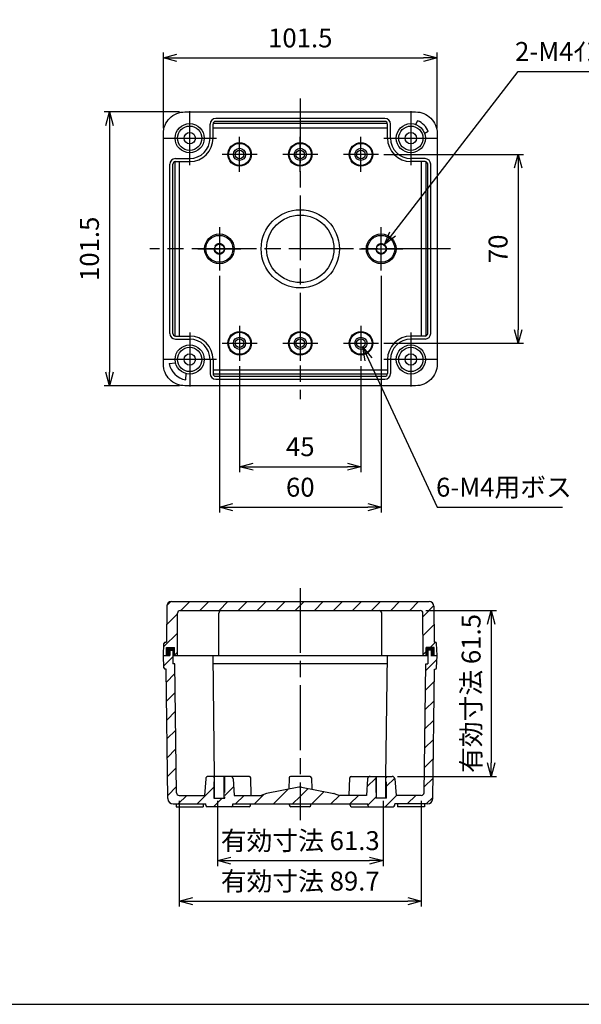
# Model space of a CAD drawing. Units: millimetres. Extents: x 0 to 1637, y 0 to 560.
# Drawn here: x 1039 to 1247, y 0 to 365 of the extents above; entities that cross this region are included whole.
import ezdxf

# ---------------------------------------------------------------- set-up
doc = ezdxf.new("R2010")
doc.units = ezdxf.units.MM
doc.header["$LTSCALE"] = 2
doc.linetypes.add('AM_ISO02W050x2', pattern=[3.75, 3, -0.75])
doc.linetypes.add('AM_ISO08W050', pattern=[18, 12, -1.5, 3, -1.5])
for name, color, linetype, lineweight in [('AM_5', 3, 'Continuous', 25), ('AM_7', 4, 'AM_ISO08W050', 25), ('AM_8', 1, 'Continuous', 25), ('ｶﾞｽｹｯﾄ', 5, 'Continuous', 25), ('ﾄｯﾌﾟｶﾊﾞｰ', 7, 'Continuous', 25), ('ﾎﾞﾃﾞｨｰ', 2, 'Continuous', 25), ('ﾎﾞﾃﾞｨｰ0', 2, 'AM_ISO02W050x2', 13)]:
    doc.layers.add(name, color=color, linetype=linetype, lineweight=lineweight)
doc.styles.get("Standard").update_dxf_attribs({"font": 'ISOCP.SHX', "bigfont": 'EXTFONT.SHX'})
doc.dimstyles.new('AM_ISO$0', dxfattribs={"dimtxt": 3.5, "dimasz": 2.5, "dimexe": 1, "dimexo": 1, "dimgap": 1.5, "dimtad": 1, "dimdsep": 46, "dimtxsty": 'Standard', "dimblk": 'OPEN30', "dimcen": 0, "dimclrd": 3, "dimclre": 3, "dimclrt": 2, "dimadec": 0, "dimazin": 2, "dimtp": 0.1, "dimtm": 0.1, "dimtfac": 0.71, "dimtmove": 0, "dimatfit": 3, "dimldrblk": 'OPEN30', "dimfxl": 0, "dimlwd": -1, "dimlwe": -1, "dimarcsym": 0})
doc.dimstyles.new('AM_ISO$3', dxfattribs={"dimtxt": 3.5, "dimasz": 2.5, "dimexe": 1, "dimexo": 1, "dimgap": 1.5, "dimtad": 1, "dimtoh": 1, "dimdsep": 46, "dimtxsty": 'Standard', "dimblk": 'OPEN30', "dimcen": 0, "dimclrd": 3, "dimclre": 3, "dimclrt": 2, "dimadec": 0, "dimazin": 2, "dimtp": 0.1, "dimtm": 0.1, "dimtfac": 0.71, "dimtofl": 0, "dimtmove": 0, "dimatfit": 0, "dimldrblk": 'OPEN30', "dimfxl": 0, "dimlwd": -1, "dimlwe": -1, "dimarcsym": 0})
pattern_1 = [(45, (936.1177, -9.85), (-3.53553, 3.53553), [])]

# ---------------------------------------------------------------- blocks, each defined once
blk = doc.blocks.new('_Open30')
at = {"color": 0, "linetype": 'ByBlock', "lineweight": -2}
for p, q in [((-1, 0.268), (0, 0)), ((0, 0), (-1, -0.268)), ((0, 0), (-1, 0))]:
    blk.add_line(p, q, dxfattribs=at)
blk = doc.blocks.new('*D25')
at = {"layer": 'AM_5', "color": 3, "transparency": 16777216}
for p, q in [((1092.5, 324.75), (1092.5, 352.75)), ((1097.5, 350.75), (1189, 350.75)), ((1194, 324.75), (1194, 352.75))]:
    blk.add_line(p, q, dxfattribs=at)
at = {"layer": 'Defpoints', "color": 0, "transparency": 16777216}
for p in [(1194, 350.75), (1092.5, 322.75), (1194, 322.75)]:
    blk.add_point(p, dxfattribs=at)
at = {"layer": 'AM_5', "color": 3, "transparency": 16777216, "xscale": 5, "yscale": 5, "zscale": 5, "rotation": 180}
blk.add_blockref('_Open30', (1092.5, 350.75), dxfattribs=at)
at = {"layer": 'AM_5', "color": 3, "transparency": 16777216, "xscale": 5, "yscale": 5, "zscale": 5}
blk.add_blockref('_Open30', (1194, 350.75), dxfattribs=at)
at = {"layer": 'AM_5', "color": 2, "transparency": 16777216, "insert": (1143.25, 357.25), "char_height": 7, "attachment_point": 5}
blk.add_mtext('101.5', dxfattribs=at)
blk = doc.blocks.new('*D26')
at = {"layer": 'AM_5', "color": 3, "transparency": 16777216}
for p, q in [((1120.75, 236.5), (1120.75, 197.25)), ((1165.75, 236.5), (1165.75, 197.25)), ((1125.75, 199.25), (1160.75, 199.25))]:
    blk.add_line(p, q, dxfattribs=at)
at = {"layer": 'Defpoints', "color": 0, "transparency": 16777216}
for p in [(1120.75, 238.5), (1165.75, 238.5), (1165.75, 199.25)]:
    blk.add_point(p, dxfattribs=at)
at = {"layer": 'AM_5', "color": 3, "transparency": 16777216, "xscale": 5, "yscale": 5, "zscale": 5, "rotation": 180}
blk.add_blockref('_Open30', (1120.75, 199.25), dxfattribs=at)
at = {"layer": 'AM_5', "color": 3, "transparency": 16777216, "xscale": 5, "yscale": 5, "zscale": 5}
blk.add_blockref('_Open30', (1165.75, 199.25), dxfattribs=at)
at = {"layer": 'AM_5', "color": 2, "transparency": 16777216, "insert": (1143.25, 205.75), "char_height": 7, "attachment_point": 5}
blk.add_mtext('45', dxfattribs=at)
blk = doc.blocks.new('*D27')
at = {"layer": 'AM_5', "color": 3, "transparency": 16777216}
for p, q in [((1113.25, 270), (1113.25, 182.25)), ((1173.25, 270), (1173.25, 182.25)), ((1118.25, 184.25), (1168.25, 184.25))]:
    blk.add_line(p, q, dxfattribs=at)
at = {"layer": 'Defpoints', "color": 0, "transparency": 16777216}
for p in [(1113.25, 272), (1173.25, 272), (1173.25, 184.25)]:
    blk.add_point(p, dxfattribs=at)
at = {"layer": 'AM_5', "color": 3, "transparency": 16777216, "xscale": 5, "yscale": 5, "zscale": 5, "rotation": 180}
blk.add_blockref('_Open30', (1113.25, 184.25), dxfattribs=at)
at = {"layer": 'AM_5', "color": 3, "transparency": 16777216, "xscale": 5, "yscale": 5, "zscale": 5}
blk.add_blockref('_Open30', (1173.25, 184.25), dxfattribs=at)
at = {"layer": 'AM_5', "color": 2, "transparency": 16777216, "insert": (1143.25, 190.75), "char_height": 7, "attachment_point": 5}
blk.add_mtext('60', dxfattribs=at)
blk = doc.blocks.new('*D28')
at = {"layer": 'AM_5', "color": 3, "transparency": 16777216}
for p, q in [((1112.56, 75.45), (1112.56, 51.25)), ((1173.94, 75.45), (1173.94, 51.25)), ((1117.56, 53.25), (1168.94, 53.25))]:
    blk.add_line(p, q, dxfattribs=at)
at = {"layer": 'Defpoints', "color": 0, "transparency": 16777216}
for p in [(1112.56, 77.45), (1173.94, 77.45), (1173.94, 53.25)]:
    blk.add_point(p, dxfattribs=at)
at = {"layer": 'AM_5', "color": 3, "transparency": 16777216, "xscale": 5, "yscale": 5, "zscale": 5, "rotation": 180}
blk.add_blockref('_Open30', (1112.56, 53.25), dxfattribs=at)
at = {"layer": 'AM_5', "color": 3, "transparency": 16777216, "xscale": 5, "yscale": 5, "zscale": 5}
blk.add_blockref('_Open30', (1173.94, 53.25), dxfattribs=at)
at = {"layer": 'AM_5', "color": 2, "transparency": 16777216, "insert": (1143.25, 59.75), "char_height": 7, "attachment_point": 5}
blk.add_mtext('有効寸法 61.3', dxfattribs=at)
blk = doc.blocks.new('*D29')
at = {"layer": 'AM_5', "color": 3, "transparency": 16777216}
for p, q in [((1098.37, 75.45), (1098.37, 36.25)), ((1188.13, 75.45), (1188.13, 36.25)), ((1103.37, 38.25), (1183.13, 38.25))]:
    blk.add_line(p, q, dxfattribs=at)
at = {"layer": 'Defpoints', "color": 0, "transparency": 16777216}
for p in [(1098.37, 77.45), (1188.13, 77.45), (1188.13, 38.25)]:
    blk.add_point(p, dxfattribs=at)
at = {"layer": 'AM_5', "color": 3, "transparency": 16777216, "xscale": 5, "yscale": 5, "zscale": 5, "rotation": 180}
blk.add_blockref('_Open30', (1098.37, 38.25), dxfattribs=at)
at = {"layer": 'AM_5', "color": 3, "transparency": 16777216, "xscale": 5, "yscale": 5, "zscale": 5}
blk.add_blockref('_Open30', (1188.13, 38.25), dxfattribs=at)
at = {"layer": 'AM_5', "color": 2, "transparency": 16777216, "insert": (1143.25, 44.75), "char_height": 7, "attachment_point": 5}
blk.add_mtext('有効寸法 89.7', dxfattribs=at)
blk = doc.blocks.new('*D30')
at = {"layer": 'AM_5', "color": 3, "transparency": 16777216}
for p, q in [((1098.5, 330.75), (1070.5, 330.75)), ((1072.5, 325.75), (1072.5, 234.25)), ((1098.5, 229.25), (1070.5, 229.25))]:
    blk.add_line(p, q, dxfattribs=at)
at = {"layer": 'Defpoints', "color": 0, "transparency": 16777216}
for p in [(1100.5, 330.75), (1072.5, 229.25), (1100.5, 229.25)]:
    blk.add_point(p, dxfattribs=at)
at = {"layer": 'AM_5', "color": 3, "transparency": 16777216, "xscale": 5, "yscale": 5, "zscale": 5}
for p, rotation in [((1072.5, 330.75), 90), ((1072.5, 229.25), 270)]:
    blk.add_blockref('_Open30', p, dxfattribs=dict(at, rotation=rotation))
at = {"layer": 'AM_5', "color": 2, "transparency": 16777216, "insert": (1066, 280), "char_height": 7, "attachment_point": 5, "rotation": 90}
blk.add_mtext('101.5', dxfattribs=at)
blk = doc.blocks.new('*D31')
at = {"layer": 'AM_5', "color": 3, "transparency": 16777216}
for p, q in [((1174.25, 315), (1226, 315)), ((1224, 310), (1224, 250)), ((1174.25, 245), (1226, 245))]:
    blk.add_line(p, q, dxfattribs=at)
at = {"layer": 'Defpoints', "color": 0, "transparency": 16777216}
for p in [(1172.25, 315), (1172.25, 245), (1224, 245)]:
    blk.add_point(p, dxfattribs=at)
at = {"layer": 'AM_5', "color": 3, "transparency": 16777216, "xscale": 5, "yscale": 5, "zscale": 5}
for p, rotation in [((1224, 315), 90), ((1224, 245), 270)]:
    blk.add_blockref('_Open30', p, dxfattribs=dict(at, rotation=rotation))
at = {"layer": 'AM_5', "color": 2, "transparency": 16777216, "insert": (1217.5, 280), "char_height": 7, "attachment_point": 5, "rotation": 90}
blk.add_mtext('70', dxfattribs=at)
blk = doc.blocks.new('*D35')
at = {"layer": 'AM_5', "color": 3, "transparency": 16777216}
for p, q in [((1189.75, 145.95), (1216, 145.95)), ((1214, 140.95), (1214, 89.45)), ((1179.32, 84.45), (1216, 84.45))]:
    blk.add_line(p, q, dxfattribs=at)
at = {"layer": 'Defpoints', "color": 0, "transparency": 16777216}
for p in [(1187.75, 145.95), (1177.32, 84.45), (1214, 84.45)]:
    blk.add_point(p, dxfattribs=at)
at = {"layer": 'AM_5', "color": 3, "transparency": 16777216, "xscale": 5, "yscale": 5, "zscale": 5}
for p, rotation in [((1214, 145.95), 90), ((1214, 84.45), 270)]:
    blk.add_blockref('_Open30', p, dxfattribs=dict(at, rotation=rotation))
at = {"layer": 'AM_5', "color": 2, "transparency": 16777216, "insert": (1207.5, 115.2), "char_height": 7, "attachment_point": 5, "rotation": 90}
blk.add_mtext('有効寸法 61.5', dxfattribs=at)
blk = doc.blocks.new('*D37')
at = {"layer": 'AM_5', "color": 3, "transparency": 16777216}
for p, q in [((1177.53, 285.54), (1224, 345.75)), ((1224, 345.75), (1278.63, 345.75))]:
    blk.add_line(p, q, dxfattribs=at)
at = {"layer": 'Defpoints', "color": 0, "transparency": 16777216}
for p in [(1174.47, 281.58), (1172.03, 278.42)]:
    blk.add_point(p, dxfattribs=at)
at = {"layer": 'AM_5', "color": 3, "transparency": 16777216, "xscale": 5, "yscale": 5, "zscale": 5, "rotation": 232.3364908221186}
blk.add_blockref('_Open30', (1174.47, 281.58), dxfattribs=at)
at = {"layer": 'AM_5', "color": 2, "transparency": 16777216, "insert": (1252.81, 352.25), "char_height": 7, "attachment_point": 5}
blk.add_mtext('2-M4ｲﾝｻｰﾄﾅｯﾄ', dxfattribs=at)
blk = doc.blocks.new('*D38')
at = {"layer": 'AM_5', "color": 3, "transparency": 16777216}
for p, q in [((1168.53, 239.02), (1194, 184.25)), ((1194, 184.25), (1240.47, 184.25))]:
    blk.add_line(p, q, dxfattribs=at)
at = {"layer": 'Defpoints', "color": 0, "transparency": 16777216}
for p in [(1165.08, 246.45), (1166.42, 243.55)]:
    blk.add_point(p, dxfattribs=at)
at = {"layer": 'AM_5', "color": 3, "transparency": 16777216, "xscale": 5, "yscale": 5, "zscale": 5, "rotation": 114.9424791464072}
blk.add_blockref('_Open30', (1166.42, 243.55), dxfattribs=at)
at = {"layer": 'AM_5', "color": 2, "transparency": 16777216, "insert": (1218.74, 190.75), "char_height": 7, "attachment_point": 5}
blk.add_mtext('6-M4用ボス', dxfattribs=at)
blk = doc.blocks.new('TK-A3')
blk.add_lwpolyline([(0, 0), (403, 0), (403, 280), (0, 280)], close=True)

msp = doc.modelspace()

# ---------------------------------------------------------------- hatches: boundary and pattern name
at = {"layer": 'AM_8'}
h = msp.add_hatch(dxfattribs=at)
h.set_pattern_fill('_U', color=256, scale=5, angle=45, style=0, pattern_type=0)
h.set_pattern_definition(pattern_1)
edge = h.paths.add_edge_path()
edge.add_line((1143.25, 145.95), (1143.25, 149.25))
edge.add_line((1143.25, 149.25), (1095.483, 149.25))
edge.add_arc((1095.483, 147.5), 1.75, 90, 179.42794)
edge.add_line((1093.733, 147.517), (1093.601, 134.349))
edge.add_arc((1093.501, 134.35), 0.1, 270, 359.42794, ccw=False)
edge.add_line((1093.501, 134.25), (1093.226, 134.25))
edge.add_arc((1093.226, 133.75), 0.5, 90, 177.13759)
edge.add_line((1092.726, 133.775), (1092.5, 129.25))
edge.add_line((1092.5, 129.25), (1093.6, 129.25))
edge.add_line((1093.6, 129.25), (1093.6, 132.25))
edge.add_line((1093.6, 132.25), (1096.6, 132.25))
edge.add_line((1096.6, 132.25), (1096.6, 129.25))
edge.add_line((1096.6, 129.25), (1097.7, 129.25))
edge.add_line((1097.7, 129.25), (1097.747, 144.953))
edge.add_arc((1098.747, 144.95), 1, 90, 179.82846, ccw=False)
edge.add_line((1098.747, 145.95), (1143.25, 145.95))
h = msp.add_hatch(dxfattribs=at)
h.set_pattern_fill('_U', color=256, scale=5, angle=45, style=0, pattern_type=0)
h.set_pattern_definition(pattern_1)
edge = h.paths.add_edge_path()
edge.add_line((1143.25, 145.95), (1143.25, 149.25))
edge.add_line((1143.25, 149.25), (1191.017, 149.25))
edge.add_arc((1191.017, 147.5), 1.75, 0.57206, 90, ccw=False)
edge.add_line((1192.767, 147.517), (1192.899, 134.349))
edge.add_arc((1192.999, 134.35), 0.1, 180.57206, 270)
edge.add_line((1192.999, 134.25), (1193.274, 134.25))
edge.add_arc((1193.274, 133.75), 0.5, 2.86241, 90, ccw=False)
edge.add_line((1193.774, 133.775), (1194, 129.25))
edge.add_line((1194, 129.25), (1192.9, 129.25))
edge.add_line((1192.9, 129.25), (1192.9, 132.25))
edge.add_line((1192.9, 132.25), (1189.9, 132.25))
edge.add_line((1189.9, 132.25), (1189.9, 129.25))
edge.add_line((1189.9, 129.25), (1188.8, 129.252))
edge.add_line((1188.8, 129.252), (1188.753, 144.953))
edge.add_arc((1187.753, 144.95), 1, 0.17154, 90)
edge.add_line((1187.753, 145.95), (1143.25, 145.95))
h = msp.add_hatch(dxfattribs=at)
h.set_pattern_fill('_U', color=256, scale=5, angle=225, style=0, pattern_type=0)
h.set_pattern_definition([(225, (1163.1473, 549.85), (3.535534, -3.535534), [])])
edge = h.paths.add_edge_path()
edge.add_line((1087.765, 124.25), (1087.766, 124.331))
edge.add_arc((1088.039, 124.75), 0.5, 236.86343, 270)
edge.add_line((1088.039, 124.25), (1087.765, 124.25))
edge = h.paths.add_edge_path()
edge.add_line((1009.274, 77.45), (1008.878, 74.25))
edge.add_line((1008.878, 74.25), (1002.015, 74.25))
edge.add_line((1002.015, 74.25), (1002.015, 73.25))
edge.add_line((1002.015, 73.25), (999.115, 73.25))
edge.add_line((999.115, 73.25), (999.115, 79.05))
edge.add_line((999.115, 79.05), (1001.515, 79.05))
edge.add_line((1001.515, 79.05), (1002.38, 129.25))
edge.add_line((1002.38, 129.25), (1004.565, 129.25))
edge.add_line((1004.565, 129.25), (1004.565, 131.25))
edge.add_line((1004.565, 131.25), (1005.665, 131.25))
edge.add_line((1005.665, 131.25), (1005.665, 129.25))
edge.add_line((1005.665, 129.25), (1006.326, 78.437))
edge.add_arc((1007.326, 78.45), 1, 180.74506, 270)
edge.add_line((1007.326, 77.45), (1009.274, 77.45))
h = msp.add_hatch(dxfattribs=at)
h.set_pattern_fill('_U', color=256, scale=5, angle=45, style=0, pattern_type=0)
h.set_pattern_definition(pattern_1)
edge = h.paths.add_edge_path()
edge.add_line((1143.25, 74.25), (1143.25, 80.45))
edge.add_line((1143.25, 80.45), (1142.769, 80.45))
edge.add_line((1142.769, 80.45), (1142.731, 80.446))
edge.add_line((1142.731, 80.446), (1130.764, 78.153))
edge.add_line((1130.764, 78.153), (1130.736, 78.145))
edge.add_line((1130.736, 78.145), (1128.75, 77.45))
edge.add_line((1128.75, 77.45), (1118.75, 77.45))
edge.add_line((1118.75, 77.45), (1118.316, 83.521))
edge.add_arc((1117.319, 83.45), 1, 4.08562, 90)
edge.add_line((1117.319, 84.45), (1115.25, 84.45))
edge.add_line((1115.25, 84.45), (1115.25, 76.45))
edge.add_line((1115.25, 76.45), (1111.25, 76.45))
edge.add_line((1111.25, 76.45), (1111.25, 84.45))
edge.add_line((1111.25, 84.45), (1109.181, 84.45))
edge.add_arc((1109.181, 83.45), 1, 90, 175.91438)
edge.add_line((1108.184, 83.521), (1107.75, 77.45))
edge.add_line((1107.75, 77.45), (1098.371, 77.45))
edge.add_arc((1098.371, 78.45), 1, 180.7448, 270, ccw=False)
edge.add_line((1097.372, 78.437), (1096.75, 126.25))
edge.add_line((1096.75, 126.25), (1096, 126.25))
edge.add_line((1096, 126.25), (1096, 131.25))
edge.add_line((1096, 131.25), (1094.9, 131.25))
edge.add_line((1094.9, 131.25), (1094.9, 129.25))
edge.add_line((1094.9, 129.25), (1092.5, 129.25))
edge.add_line((1092.5, 129.25), (1092.726, 124.725))
edge.add_arc((1093.226, 124.75), 0.5, 182.86241, 270)
edge.add_line((1093.226, 124.25), (1093.5, 124.25))
edge.add_line((1093.5, 124.25), (1094.124, 76.224))
edge.add_arc((1096.124, 76.25), 2, 180.7448, 270)
edge.add_line((1096.124, 74.25), (1108.25, 74.25))
edge.add_line((1108.25, 74.25), (1108.25, 73.75))
edge.add_arc((1108.75, 73.75), 0.5, 180, 270)
edge.add_line((1108.75, 73.25), (1117.75, 73.25))
edge.add_arc((1117.75, 73.75), 0.5, 270, 360)
edge.add_line((1118.25, 73.75), (1118.25, 74.25))
edge.add_line((1118.25, 74.25), (1143.25, 74.25))
h = msp.add_hatch(dxfattribs=at)
h.set_pattern_fill('_U', color=256, scale=5, angle=45, style=0, pattern_type=0)
h.set_pattern_definition(pattern_1)
edge = h.paths.add_edge_path()
edge.add_line((1143.25, 80.45), (1143.731, 80.45))
edge.add_line((1143.731, 80.45), (1143.769, 80.446))
edge.add_line((1143.769, 80.446), (1155.736, 78.153))
edge.add_line((1155.736, 78.153), (1155.764, 78.145))
edge.add_line((1155.764, 78.145), (1157.75, 77.45))
edge.add_line((1157.75, 77.45), (1167.75, 77.45))
edge.add_line((1167.75, 77.45), (1168.184, 83.521))
edge.add_arc((1169.181, 83.45), 1, 90, 175.91438, ccw=False)
edge.add_line((1169.181, 84.45), (1171.25, 84.45))
edge.add_line((1171.25, 84.45), (1171.25, 76.45))
edge.add_line((1171.25, 76.45), (1175.25, 76.45))
edge.add_line((1175.25, 76.45), (1175.25, 84.45))
edge.add_line((1175.25, 84.45), (1177.319, 84.45))
edge.add_arc((1177.319, 83.45), 1, 4.08562, 90, ccw=False)
edge.add_line((1178.316, 83.521), (1178.75, 77.45))
edge.add_line((1178.75, 77.45), (1188.129, 77.45))
edge.add_arc((1188.129, 78.45), 1, 270, 359.2552)
edge.add_line((1189.128, 78.437), (1189.75, 126.25))
edge.add_line((1189.75, 126.25), (1190.5, 126.25))
edge.add_line((1190.5, 126.25), (1190.5, 131.25))
edge.add_line((1190.5, 131.25), (1191.6, 131.25))
edge.add_line((1191.6, 131.25), (1191.6, 129.25))
edge.add_line((1191.6, 129.25), (1194, 129.25))
edge.add_line((1194, 129.25), (1193.774, 124.725))
edge.add_arc((1193.274, 124.75), 0.5, 270, 357.13759, ccw=False)
edge.add_line((1193.274, 124.25), (1193, 124.25))
edge.add_line((1193, 124.25), (1192.376, 76.224))
edge.add_arc((1190.376, 76.25), 2, 270, 359.2552, ccw=False)
edge.add_line((1190.376, 74.25), (1178.25, 74.25))
edge.add_line((1178.25, 74.25), (1178.25, 73.75))
edge.add_arc((1177.75, 73.75), 0.5, -90, 0, ccw=False)
edge.add_line((1177.75, 73.25), (1168.75, 73.25))
edge.add_arc((1168.75, 73.75), 0.5, 180, 270, ccw=False)
edge.add_line((1168.25, 73.75), (1168.25, 74.25))
edge.add_line((1168.25, 74.25), (1143.25, 74.25))
edge.add_line((1143.25, 74.25), (1143.25, 80.45))
at = {"layer": 'ｶﾞｽｹｯﾄ'}
for points in [[(1096, 131.25), (1096, 129.25), (1096.6, 129.25), (1096.6, 132.25), (1093.6, 132.25), (1093.6, 129.25), (1094.9, 129.25), (1094.9, 131.25)], [(1190.5, 131.25), (1190.5, 129.25), (1189.9, 129.25), (1189.9, 132.25), (1192.9, 132.25), (1192.9, 129.25), (1191.6, 129.25), (1191.6, 131.25)]]:
    msp.add_hatch(color=256, dxfattribs=at).paths.add_polyline_path(points)

# ---------------------------------------------------------------- linework, layer by layer
at = {"layer": 'AM_7'}
for p, q in [((1143.25, 335.75), (1143.25, 224.25)), ((1102.25, 311), (1102.25, 331)), ((1184.25, 331), (1184.25, 311)), ((1120.75, 308.5), (1120.75, 321.5)), ((1143.25, 308.5), (1143.25, 321.5)), ((1165.75, 308.5), (1165.75, 321.5)), ((1092.25, 321), (1112.25, 321)), ((1174.25, 321), (1194.25, 321)), ((1127.25, 315), (1114.25, 315)), ((1149.75, 315), (1136.75, 315)), ((1172.25, 315), (1159.25, 315)), ((1113.25, 288), (1113.25, 272)), ((1173.25, 272), (1173.25, 288)), ((1199, 280), (1087.5, 280)), ((1105.25, 280), (1121.25, 280)), ((1165.25, 280), (1181.25, 280)), ((1102.25, 249), (1102.25, 229)), ((1120.75, 251.5), (1120.75, 238.5)), ((1143.25, 251.5), (1143.25, 238.5)), ((1165.75, 251.5), (1165.75, 238.5)), ((1184.25, 249), (1184.25, 229)), ((1114.25, 245), (1127.25, 245)), ((1136.75, 245), (1149.75, 245)), ((1159.25, 245), (1172.25, 245)), ((1112.25, 239), (1092.25, 239)), ((1194.25, 239), (1174.25, 239)), ((1143.25, 154.25), (1143.25, 68.25))]:
    msp.add_line(p, q, dxfattribs=at)
at = {"layer": 'ﾄｯﾌﾟｶﾊﾞｰ'}
for p, q in [((1093.733, 147.517), (1093.601, 134.349)), ((1095.483, 149.25), (1191.017, 149.25)), ((1192.767, 147.517), (1192.899, 134.349)), ((1097.7, 129.25), (1097.747, 144.953)), ((1098.747, 145.95), (1187.753, 145.95)), ((1113, 129.25), (1113.047, 144.953)), ((1173.5, 129.25), (1173.453, 144.953)), ((1188.8, 129.25), (1188.753, 144.953)), ((1092.5, 129.25), (1092.726, 133.775)), ((1093.226, 134.25), (1093.501, 134.25)), ((1093.6, 129.25), (1093.6, 132.25)), ((1093.6, 132.25), (1096.6, 132.25)), ((1096.6, 129.25), (1096.6, 132.25)), ((1189.9, 129.25), (1189.9, 132.25)), ((1192.9, 132.25), (1189.9, 132.25)), ((1192.9, 129.25), (1192.9, 132.25)), ((1193.274, 134.25), (1192.999, 134.25)), ((1194, 129.25), (1193.774, 133.775)), ((1092.5, 129.25), (1093.6, 129.25)), ((1096.6, 129.25), (1189.9, 129.25)), ((1192.9, 129.25), (1194, 129.25))]:
    msp.add_line(p, q, dxfattribs=at)
for centre, radius, start, end in [((1095.483, 147.5), 1.75, 90, 179.42794), ((1191.017, 147.5), 1.75, 0.57206, 90), ((1098.747, 144.95), 1, 90, 179.82846), ((1114.047, 144.95), 1, 90, 179.82846), ((1172.453, 144.95), 1, 0.17154, 90), ((1187.753, 144.95), 1, 0.17154, 90), ((1093.226, 133.75), 0.5, 90, 177.13759), ((1093.501, 134.35), 0.1, 270, 359.42794), ((1192.999, 134.35), 0.1, 180.57206, 270), ((1193.274, 133.75), 0.5, 2.86241, 90)]:
    msp.add_arc(centre, radius, start, end, dxfattribs=at)
at = {"layer": 'ﾎﾞﾃﾞｨｰ'}
for p, q in [((1109.8, 321), (1109.8, 326.25)), ((1110.9, 321), (1110.9, 326.25)), ((1110.9, 324.879), (1175.6, 324.879)), ((1175.568, 326.5), (1110.932, 326.5)), ((1174.6, 328.35), (1111.9, 328.35)), ((1174.6, 327.25), (1111.9, 327.25)), ((1175.6, 321), (1175.6, 326.25)), ((1176.7, 321), (1176.7, 326.25)), ((1186.726, 327.44), (1185.993, 326.111)), ((1190.701, 323.45), (1189.373, 322.708)), ((1094.9, 248.65), (1094.9, 311.35)), ((1096, 248.65), (1096, 311.35)), ((1096.75, 312.318), (1096.75, 247.682)), ((1097, 313.45), (1102.25, 313.45)), ((1097, 312.35), (1102.25, 312.35)), ((1098.371, 312.35), (1098.371, 247.65)), ((1189.5, 313.45), (1184.25, 313.45)), ((1189.5, 312.35), (1184.25, 312.35)), ((1188.129, 312.35), (1188.129, 247.65)), ((1189.75, 312.318), (1189.75, 247.682)), ((1190.5, 248.65), (1190.5, 311.35)), ((1191.6, 248.65), (1191.6, 311.35)), ((1097, 247.65), (1102.25, 247.65)), ((1097, 246.55), (1102.25, 246.55)), ((1189.5, 247.65), (1184.25, 247.65)), ((1189.5, 246.55), (1184.25, 246.55)), ((1094.642, 237.525), (1097.005, 237.715)), ((1109.8, 239), (1109.8, 233.75)), ((1110.9, 239), (1110.9, 233.75)), ((1175.6, 239), (1175.6, 233.75)), ((1176.7, 239), (1176.7, 233.75)), ((1100.775, 231.392), (1100.965, 233.755)), ((1110.9, 235.121), (1175.6, 235.121)), ((1175.568, 233.5), (1110.932, 233.5)), ((1111.9, 232.75), (1174.6, 232.75)), ((1111.9, 231.65), (1174.6, 231.65)), ((1092.5, 129.25), (1094.9, 129.25)), ((1092.726, 124.725), (1092.5, 129.25)), ((1094.9, 131.25), (1094.9, 129.25)), ((1094.9, 131.25), (1096, 131.25)), ((1096, 131.25), (1096, 126.25)), ((1096, 129.25), (1190.5, 129.25)), ((1111.483, 84.45), (1110.9, 129.25)), ((1175.017, 84.45), (1175.6, 129.25)), ((1190.5, 131.25), (1190.5, 129.25)), ((1191.6, 131.25), (1190.5, 131.25)), ((1190.5, 131.25), (1190.5, 126.25)), ((1191.6, 129.25), (1194, 129.25)), ((1193.774, 124.725), (1194, 129.25)), ((1093.5, 124.25), (1093.226, 124.25)), ((1094.124, 76.224), (1093.5, 124.25)), ((1096.75, 126.25), (1096, 126.25)), ((1097.372, 78.437), (1096.75, 126.25)), ((1175.561, 126.25), (1110.939, 126.25)), ((1189.128, 78.437), (1189.75, 126.25)), ((1189.75, 126.25), (1190.5, 126.25)), ((1192.376, 76.224), (1193, 124.25)), ((1193, 124.25), (1193.274, 124.25)), ((1117.319, 84.45), (1109.181, 84.45)), ((1111.5, 76.45), (1111.5, 84.45)), ((1115, 76.45), (1115, 84.45)), ((1124.368, 84.45), (1117.163, 84.45)), ((1125.1, 77.45), (1124.867, 83.968)), ((1139.133, 83.968), (1138.981, 79.728)), ((1146.868, 84.45), (1139.632, 84.45)), ((1147.367, 83.968), (1147.519, 79.728)), ((1161.4, 77.45), (1161.633, 83.968)), ((1162.132, 84.45), (1169.181, 84.45)), ((1169.181, 84.45), (1177.319, 84.45)), ((1171.5, 76.45), (1171.5, 84.45)), ((1175, 76.45), (1175, 84.45)), ((1108.184, 83.521), (1107.75, 77.45)), ((1118.316, 83.521), (1118.75, 77.45)), ((1142.731, 80.446), (1130.764, 78.153)), ((1143.731, 80.45), (1142.769, 80.45)), ((1143.769, 80.446), (1155.736, 78.153)), ((1168.184, 83.521), (1167.75, 77.45)), ((1178.316, 83.521), (1178.75, 77.45)), ((1098.371, 77.45), (1107.75, 77.45)), ((1118.75, 77.45), (1128.75, 77.45)), ((1130.736, 78.145), (1128.75, 77.45)), ((1155.764, 78.145), (1157.75, 77.45)), ((1167.75, 77.45), (1157.75, 77.45)), ((1188.129, 77.45), (1178.75, 77.45)), ((1096.124, 74.25), (1108.25, 74.25)), ((1097.25, 74.25), (1097.25, 73.25)), ((1097.25, 73.25), (1107.25, 73.25)), ((1107.25, 74.25), (1107.25, 73.25)), ((1108.25, 73.75), (1108.25, 74.25)), ((1117.22, 73.25), (1108.75, 73.25)), ((1111.25, 76.45), (1115.25, 76.45)), ((1124.28, 73.25), (1117.22, 73.25)), ((1118.25, 74.25), (1168.25, 74.25)), ((1118.25, 73.75), (1118.25, 74.25)), ((1124.78, 73.75), (1124.78, 74.25)), ((1139.28, 73.75), (1139.28, 74.25)), ((1146.72, 73.25), (1139.78, 73.25)), ((1147.22, 73.75), (1147.22, 74.25)), ((1161.72, 73.75), (1161.72, 74.25)), ((1162.22, 73.25), (1169.28, 73.25)), ((1168.25, 73.75), (1168.25, 74.25)), ((1169.28, 73.25), (1177.75, 73.25)), ((1175.25, 76.45), (1171.25, 76.45)), ((1190.376, 74.25), (1178.25, 74.25)), ((1178.25, 73.75), (1178.25, 74.25)), ((1179.25, 74.25), (1179.25, 73.25)), ((1189.25, 73.25), (1179.25, 73.25)), ((1189.25, 74.25), (1189.25, 73.25))]:
    msp.add_line(p, q, dxfattribs=at)
msp.add_lwpolyline([(1186, 229.25), (1100.5, 229.25, -0.4142136), (1092.5, 237.25), (1092.5, 322.75, -0.4142136), (1100.5, 330.75), (1186, 330.75, -0.4142136), (1194, 322.75), (1194, 237.25, -0.4142136)], format="xyb", close=True, dxfattribs=at)
for centre, radius in [((1102.25, 321), 5.4), ((1102.25, 321), 4.5), ((1184.25, 321), 5.4), ((1184.25, 321), 4.5), ((1102.25, 321), 2.1), ((1184.25, 321), 2.1), ((1120.75, 315), 4.35), ((1120.75, 315), 4.1), ((1143.25, 315), 4.35), ((1143.25, 315), 4.1), ((1165.75, 315), 4.35), ((1165.75, 315), 4.1), ((1120.75, 315), 2.25), ((1120.75, 315), 1.6), ((1143.25, 315), 2.25), ((1143.25, 315), 1.6), ((1165.75, 315), 2.25), ((1165.75, 315), 1.6), ((1143.25, 280), 14.5), ((1143.25, 280), 12.5), ((1113.25, 280), 5.5), ((1113.25, 280), 5), ((1173.25, 280), 5.5), ((1173.25, 280), 5), ((1113.25, 280), 1.75), ((1173.25, 280), 1.75), ((1120.75, 245), 4.35), ((1120.75, 245), 4.1), ((1143.25, 245), 4.35), ((1143.25, 245), 4.1), ((1165.75, 245), 4.35), ((1165.75, 245), 4.1), ((1120.75, 245), 2.25), ((1120.75, 245), 1.6), ((1143.25, 245), 2.25), ((1143.25, 245), 1.6), ((1165.75, 245), 2.25), ((1165.75, 245), 1.6), ((1102.25, 239), 5.4), ((1102.25, 239), 4.5), ((1102.25, 239), 2.1), ((1184.25, 239), 5.4), ((1184.25, 239), 4.5), ((1184.25, 239), 2.1)]:
    msp.add_circle(centre, radius, dxfattribs=at)
for centre, radius, start, end in [((1111.9, 326.25), 2.1, 90, 180), ((1111.9, 326.25), 1, 90, 180), ((1174.6, 326.25), 2.1, 0, 90), ((1174.6, 326.25), 1, 0, 90), ((1184.25, 321), 6.9, 20.7942, 68.96676), ((1102.25, 321), 7.55, 270, 0), ((1102.25, 321), 8.65, 270, 0), ((1184.25, 321), 8.65, 180, 270), ((1184.25, 321), 7.55, 180, 270), ((1097, 311.35), 2.1, 90, 180), ((1097, 311.35), 1, 90, 180), ((1189.5, 311.35), 2.1, 0, 90), ((1189.5, 311.35), 1, 0, 90), ((1097, 248.65), 2.1, 180, 270), ((1097, 248.65), 1, 180, 270), ((1189.5, 248.65), 2.1, 270, 0), ((1189.5, 248.65), 1, 270, 0), ((1102.25, 239), 8.65, 0, 90), ((1102.25, 239), 7.55, 0, 90), ((1184.25, 239), 8.65, 90, 180), ((1184.25, 239), 7.55, 90, 180), ((1102.25, 239), 7.75, 190.97123, 259.02877), ((1111.9, 233.75), 2.1, 180, 270), ((1111.9, 233.75), 1, 180, 270), ((1174.6, 233.75), 2.1, 270, 0), ((1174.6, 233.75), 1, 270, 0), ((1093.226, 124.75), 0.5, 182.86241, 270), ((1193.274, 124.75), 0.5, 270, 357.13759), ((1109.181, 83.45), 1, 90, 175.91438), ((1117.319, 83.45), 1, 4.08562, 90), ((1124.368, 83.95), 0.5, 2.04541, 90), ((1139.632, 83.95), 0.5, 90, 177.95459), ((1146.868, 83.95), 0.5, 2.04541, 90), ((1162.132, 83.95), 0.5, 90, 177.95459), ((1169.181, 83.45), 1, 90, 175.91438), ((1177.319, 83.45), 1, 4.08562, 90), ((1142.769, 80.25), 0.2, 90, 100.8501), ((1143.731, 80.25), 0.2, 79.1499, 90), ((1098.371, 78.45), 1, 180.7448, 270), ((1130.802, 77.956), 0.2, 100.8501, 109.29005), ((1155.698, 77.956), 0.2, 70.70995, 79.1499), ((1188.129, 78.45), 1, 270, 359.2552), ((1096.124, 76.25), 2, 180.7448, 270), ((1108.75, 73.75), 0.5, 180, 270), ((1117.75, 73.75), 0.5, 270, 360), ((1124.28, 73.75), 0.5, 270, 0), ((1139.78, 73.75), 0.5, 180, 270), ((1146.72, 73.75), 0.5, 270, 0), ((1162.22, 73.75), 0.5, 180, 270), ((1168.75, 73.75), 0.5, 180, 270), ((1177.75, 73.75), 0.5, 270, 0), ((1190.376, 76.25), 2, 270, 359.2552)]:
    msp.add_arc(centre, radius, start, end, dxfattribs=at)
at = {"layer": 'ﾎﾞﾃﾞｨｰ0'}
for p, q in [((1111.25, 76.45), (1111.25, 84.45)), ((1115.25, 84.45), (1115.25, 76.45)), ((1171.25, 84.45), (1171.25, 76.45)), ((1175.25, 76.45), (1175.25, 84.45))]:
    msp.add_line(p, q, dxfattribs=at)
for centre in [(1113.25, 280), (1173.25, 280)]:
    msp.add_circle(centre, 2, dxfattribs=at)

# ---------------------------------------------------------------- block references
at = {"lineweight": 0, "xscale": 2, "yscale": 2, "zscale": 2}
msp.add_blockref('TK-A3', (831, 0), dxfattribs=at)

# ---------------------------------------------------------------- dimensions: what is measured, and where the dimension line sits
at = {"layer": 'AM_5'}
for base, p1, p2, picture, middle in [((1194, 350.75), (1092.5, 322.75), (1194, 322.75), '*D25', (1143.25, 357.25)), ((1173.25, 184.25), (1113.25, 272), (1173.25, 272), '*D27', (1143.25, 190.75)), ((1165.75, 199.25), (1120.75, 238.5), (1165.75, 238.5), '*D26', (1143.25, 205.75))]:
    dim = msp.add_linear_dim(base=base, p1=p1, p2=p2, dimstyle='AM_ISO$0', override={"dimscale": 2}, dxfattribs=at)
    dim.commit()
    dim.dimension.update_dxf_attribs({"geometry": picture, "text_midpoint": middle})
for p1, p2, text, picture, middle in [((1172.028, 278.417), (1174.472, 281.583), '2-M4ｲﾝｻｰﾄﾅｯﾄ', '*D37', (1252.814, 345.75)), ((1165.075, 246.451), (1166.425, 243.549), '6-M4用ボス', '*D38', (1218.738, 184.25))]:
    dim = msp.add_diameter_dim_2p(p1=p1, p2=p2, text=text, dimstyle='AM_ISO$3', override={"dimscale": 2}, dxfattribs=at)
    dim.commit()
    dim.dimension.update_dxf_attribs({"geometry": picture, "text_midpoint": middle, "dimtype": 163})
for base, p1, p2, picture, middle in [((1072.5, 229.25), (1100.5, 330.75), (1100.5, 229.25), '*D30', (1066, 280)), ((1224, 245), (1172.25, 315), (1172.25, 245), '*D31', (1217.5, 280))]:
    dim = msp.add_linear_dim(base=base, p1=p1, p2=p2, angle=90, dimstyle='AM_ISO$0', override={"dimscale": 2}, dxfattribs=at)
    dim.commit()
    dim.dimension.update_dxf_attribs({"geometry": picture, "text_midpoint": middle})
dim = msp.add_linear_dim(base=(1214, 84.45), p1=(1187.753, 145.95), p2=(1177.319, 84.45), angle=90, text='有効寸法 <>', dimstyle='AM_ISO$0', override={"dimscale": 2}, dxfattribs=at)
dim.commit()
dim.dimension.update_dxf_attribs({"geometry": '*D35', "text_midpoint": (1207.5, 115.2)})
dim = msp.add_linear_dim(base=(1188.129, 38.25), p1=(1098.371, 77.45), p2=(1188.129, 77.45), text='有効寸法 89.7', dimstyle='AM_ISO$0', override={"dimscale": 2}, dxfattribs=at)
dim.commit()
dim.dimension.update_dxf_attribs({"geometry": '*D29', "text_midpoint": (1143.25, 44.75)})
dim = msp.add_linear_dim(base=(1173.939, 53.25), p1=(1112.561, 77.45), p2=(1173.939, 77.45), text='有効寸法 61.3', dimstyle='AM_ISO$0', override={"dimscale": 2}, dxfattribs=at)
dim.commit()
dim.dimension.update_dxf_attribs({"geometry": '*D28', "text_midpoint": (1143.25, 53.25), "dimtype": 160})

doc.saveas('drawing.dxf')
